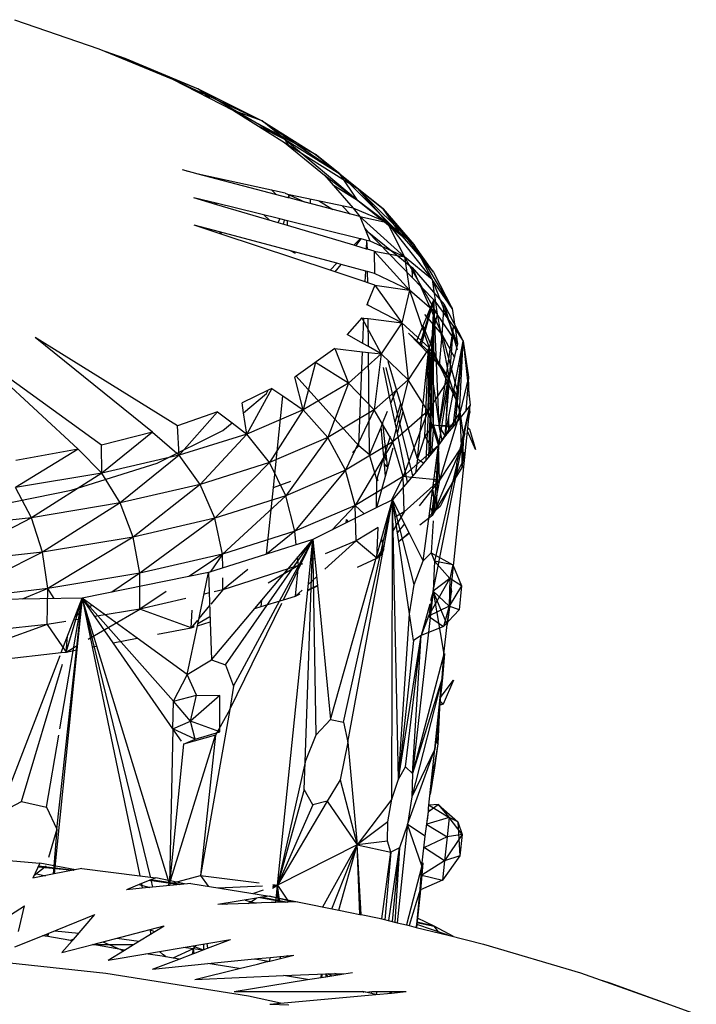
# Model space of a CAD drawing. Extents: x -30 to 44.1, y -17.3 to 20.5.
# Drawn here: x 32.1 to 33.3, y -1.5 to 0.1 of the extents above; entities that cross this region are included whole.
import ezdxf

# ---------------------------------------------------------------- set-up
doc = ezdxf.new("R2010")
doc.units = 0
doc.header["$MEASUREMENT"] = 0
doc.layers.get('0').update_dxf_attribs({"linetype": 'CONTINUOUS'})

msp = doc.modelspace()

# ---------------------------------------------------------------- linework, layer by layer
for p, q in [((32.1394, 0.1061), (32.2773, 0.0586)), ((32.2773, 0.0586), (32.3977, 0.0086)), ((32.2773, 0.0586), (32.4399, -0.0068)), ((32.2867, 0.0547), (32.3198, 0.0432)), ((32.287, 0.0546), (32.3198, 0.0432)), ((32.3245, 0.039), (32.3198, 0.0432)), ((32.3198, 0.0432), (32.3432, 0.0313)), ((32.3198, 0.0432), (32.4399, -0.0068)), ((32.3977, 0.0086), (32.4977, -0.0421)), ((32.3977, 0.0086), (32.5441, -0.0593)), ((32.458, -0.022), (32.4399, -0.0068)), ((32.4399, -0.0068), (32.5818, -0.0898)), ((32.4399, -0.0068), (32.5441, -0.0593)), ((32.4977, -0.0421), (32.581, -0.0946)), ((32.5441, -0.0593), (32.4977, -0.0421)), ((32.4977, -0.0421), (32.6311, -0.1138)), ((32.5818, -0.0898), (32.5441, -0.0593)), ((32.5441, -0.0593), (32.6714, -0.1459)), ((32.5441, -0.0593), (32.6311, -0.1138)), ((32.54, -0.0687), (32.5818, -0.0898)), ((32.581, -0.0946), (32.6465, -0.1482)), ((32.581, -0.0946), (32.6995, -0.1694)), ((32.5892, -0.1012), (32.5818, -0.0898)), ((32.5818, -0.0898), (32.7004, -0.1888)), ((32.5818, -0.0898), (32.6714, -0.1459)), ((32.6714, -0.1459), (32.6311, -0.1138)), ((32.6311, -0.1138), (32.742, -0.2033)), ((32.6311, -0.1138), (32.6995, -0.1694)), ((32.4399, -0.1464), (32.4143, -0.1396)), ((32.4206, -0.1411), (32.4221, -0.1417)), ((32.4399, -0.1464), (32.4392, -0.1452)), ((32.5822, -0.1773), (32.4399, -0.1464)), ((32.5868, -0.1849), (32.4399, -0.1464)), ((32.6465, -0.1482), (32.6933, -0.2022)), ((32.6465, -0.1482), (32.7485, -0.2255)), ((32.7004, -0.1888), (32.6714, -0.1459)), ((32.6714, -0.1459), (32.7727, -0.2475)), ((32.6714, -0.1459), (32.742, -0.2033)), ((32.5597, -0.1722), (32.5674, -0.1798)), ((32.6595, -0.1631), (32.7004, -0.1888)), ((32.742, -0.2033), (32.6995, -0.1694)), ((32.6995, -0.1694), (32.7926, -0.2612)), ((32.6995, -0.1694), (32.7485, -0.2255)), ((32.4704, -0.1963), (32.4328, -0.1851)), ((32.4691, -0.1941), (32.4328, -0.1851)), ((32.4444, -0.188), (32.4452, -0.1888)), ((32.458, -0.1926), (32.4573, -0.1912)), ((32.5822, -0.1773), (32.5886, -0.1802)), ((32.5868, -0.1849), (32.5886, -0.1802)), ((32.5883, -0.1853), (32.5868, -0.1849)), ((32.5877, -0.1852), (32.5886, -0.1802)), ((32.5883, -0.1853), (32.5886, -0.1802)), ((32.6145, -0.1922), (32.5883, -0.1853)), ((32.5886, -0.1802), (32.6145, -0.1922)), ((32.6933, -0.2022), (32.5886, -0.1802)), ((32.704, -0.2157), (32.6145, -0.1922)), ((32.6235, -0.1946), (32.6233, -0.1865)), ((32.6363, -0.1894), (32.6597, -0.2041)), ((32.7004, -0.1888), (32.7727, -0.2475)), ((32.4671, -0.1953), (32.4672, -0.1936)), ((32.4704, -0.1963), (32.4691, -0.1941)), ((32.5731, -0.2197), (32.4691, -0.1941)), ((32.5706, -0.226), (32.4704, -0.1963)), ((32.675, -0.1981), (32.6885, -0.2116)), ((32.7485, -0.2255), (32.6933, -0.2022)), ((32.6933, -0.2022), (32.704, -0.2157)), ((32.7727, -0.2475), (32.742, -0.2033)), ((32.742, -0.2033), (32.8244, -0.3068)), ((32.742, -0.2033), (32.7926, -0.2612)), ((32.5477, -0.2134), (32.5564, -0.2218)), ((32.5706, -0.226), (32.5731, -0.2197)), ((32.586, -0.2228), (32.5731, -0.2197)), ((32.5794, -0.2286), (32.5808, -0.2215)), ((32.5856, -0.2304), (32.586, -0.2228)), ((32.7044, -0.2519), (32.586, -0.2228)), ((32.704, -0.2157), (32.7133, -0.2382)), ((32.704, -0.2157), (32.7485, -0.2255)), ((32.704, -0.2157), (32.7773, -0.2814)), ((32.479, -0.2448), (32.4333, -0.2296)), ((32.4743, -0.2406), (32.4333, -0.2296)), ((32.479, -0.2448), (32.4743, -0.2406)), ((32.6663, -0.2921), (32.4743, -0.2406)), ((32.5856, -0.2304), (32.5706, -0.226)), ((32.6943, -0.2626), (32.5856, -0.2304)), ((32.7122, -0.2355), (32.7162, -0.2395)), ((32.7131, -0.2375), (32.7162, -0.2395)), ((32.7133, -0.2382), (32.7162, -0.2395)), ((32.7133, -0.2382), (32.7147, -0.2414)), ((32.7147, -0.2414), (32.7162, -0.2395)), ((32.7162, -0.2395), (32.8253, -0.3517)), ((32.7162, -0.2395), (32.7894, -0.2991)), ((32.7926, -0.2612), (32.7485, -0.2255)), ((32.7485, -0.2255), (32.8223, -0.3188)), ((32.7485, -0.2255), (32.7773, -0.2814)), ((32.6554, -0.3035), (32.479, -0.2448)), ((32.6943, -0.2626), (32.7044, -0.2519)), ((32.6974, -0.2635), (32.7061, -0.2524)), ((32.7061, -0.2524), (32.7044, -0.2519)), ((32.7156, -0.2547), (32.7061, -0.2524)), ((32.7207, -0.2559), (32.7147, -0.2414)), ((32.715, -0.2688), (32.7156, -0.2547)), ((32.7165, -0.2692), (32.7156, -0.2547)), ((32.7207, -0.2559), (32.7156, -0.2547)), ((32.7773, -0.2814), (32.7207, -0.2559)), ((32.7727, -0.2475), (32.8244, -0.3068)), ((32.5991, -0.276), (32.5907, -0.2718)), ((32.6974, -0.2635), (32.6943, -0.2626)), ((32.715, -0.2688), (32.6974, -0.2635)), ((32.7165, -0.2692), (32.715, -0.2688)), ((32.7275, -0.2725), (32.7165, -0.2692)), ((32.7275, -0.2725), (32.7282, -0.3087)), ((32.7275, -0.2725), (32.7773, -0.2814)), ((32.7275, -0.2725), (32.7855, -0.3363)), ((32.8244, -0.3068), (32.7926, -0.2612)), ((32.7926, -0.2612), (32.8549, -0.3658)), ((32.7926, -0.2612), (32.8223, -0.3188)), ((32.8223, -0.3188), (32.7773, -0.2814)), ((32.7773, -0.2814), (32.8308, -0.3754)), ((32.7773, -0.2814), (32.7855, -0.3363)), ((32.6554, -0.3035), (32.6663, -0.2921)), ((32.6638, -0.3063), (32.6554, -0.3035)), ((32.6638, -0.3063), (32.6735, -0.294)), ((32.6735, -0.294), (32.6663, -0.2921)), ((32.7137, -0.3048), (32.6735, -0.294)), ((32.713, -0.3227), (32.7137, -0.3048)), ((32.7168, -0.3057), (32.7137, -0.3048)), ((32.717, -0.3241), (32.7168, -0.3057)), ((32.7282, -0.3087), (32.7168, -0.3057)), ((32.79, -0.3154), (32.7894, -0.2991)), ((32.7894, -0.2991), (32.8386, -0.409)), ((32.7894, -0.2991), (32.8419, -0.3593)), ((32.713, -0.3227), (32.6638, -0.3063)), ((32.7855, -0.3363), (32.7282, -0.3087)), ((32.8549, -0.3658), (32.8223, -0.3188)), ((32.8223, -0.3188), (32.8636, -0.4238)), ((32.8223, -0.3188), (32.8308, -0.3754)), ((32.8244, -0.3068), (32.8549, -0.3658)), ((32.717, -0.3241), (32.713, -0.3227)), ((32.7285, -0.3279), (32.717, -0.3241)), ((32.7285, -0.3279), (32.7173, -0.3557)), ((32.7285, -0.3279), (32.7855, -0.3363)), ((32.7285, -0.3279), (32.7727, -0.3895)), ((32.7855, -0.3363), (32.7727, -0.3895)), ((32.8308, -0.3754), (32.7855, -0.3363)), ((32.7855, -0.3363), (32.8177, -0.4303)), ((32.7973, -0.4188), (32.8253, -0.3517)), ((32.8025, -0.4234), (32.8253, -0.3517)), ((32.805, -0.4256), (32.8253, -0.3517)), ((32.8253, -0.3517), (32.8119, -0.6143)), ((32.8253, -0.3517), (32.8164, -0.6089)), ((32.8194, -0.6053), (32.8253, -0.3517)), ((32.8248, -0.557), (32.8253, -0.3517)), ((32.8339, -0.5577), (32.8253, -0.3517)), ((32.8253, -0.3517), (32.8574, -0.3955)), ((32.7173, -0.3557), (32.7157, -0.3599)), ((32.7174, -0.3607), (32.7157, -0.3599)), ((32.7174, -0.3607), (32.7173, -0.3557)), ((32.7727, -0.3895), (32.7174, -0.3607)), ((32.8386, -0.409), (32.8419, -0.3593)), ((32.8419, -0.3593), (32.8631, -0.4336)), ((32.8419, -0.3593), (32.8729, -0.4192)), ((32.8549, -0.3658), (32.8636, -0.4238)), ((32.7071, -0.3812), (32.6833, -0.4086)), ((32.7071, -0.3812), (32.7107, -0.3816)), ((32.7071, -0.3812), (32.7392, -0.4402)), ((32.7091, -0.4232), (32.7107, -0.3816)), ((32.7107, -0.3816), (32.7176, -0.3825)), ((32.7181, -0.4283), (32.7176, -0.3825)), ((32.7176, -0.3825), (32.7727, -0.3895)), ((32.8096, -0.3757), (32.8386, -0.409)), ((32.8308, -0.3754), (32.8177, -0.4303)), ((32.8636, -0.4238), (32.8308, -0.3754)), ((32.8308, -0.3754), (32.8503, -0.48)), ((32.7727, -0.3895), (32.7392, -0.4402)), ((32.8177, -0.4303), (32.7727, -0.3895)), ((32.7727, -0.3895), (32.7832, -0.4827)), ((32.8344, -0.4585), (32.8072, -0.3931)), ((32.8339, -0.5577), (32.8574, -0.3955)), ((32.8436, -0.5741), (32.8574, -0.3955)), ((32.8574, -0.3955), (32.8729, -0.4192)), ((32.3652, -0.568), (32.1728, -0.4134)), ((32.4058, -0.5577), (32.1728, -0.4134)), ((32.7091, -0.4232), (32.6833, -0.4086)), ((32.8344, -0.4585), (32.7835, -0.4065)), ((32.7841, -0.407), (32.7973, -0.4188)), ((32.8344, -0.4585), (32.8386, -0.409)), ((32.8386, -0.409), (32.865, -0.5063)), ((32.8386, -0.409), (32.859, -0.4463)), ((32.6634, -0.4316), (32.5998, -0.4769)), ((32.6634, -0.4316), (32.7086, -0.4367)), ((32.6634, -0.4316), (32.6853, -0.4879)), ((32.7181, -0.4283), (32.7091, -0.4232)), ((32.7392, -0.4402), (32.7181, -0.4283)), ((32.8177, -0.4303), (32.7832, -0.4827)), ((32.7973, -0.4188), (32.805, -0.4256)), ((32.805, -0.4256), (32.8166, -0.436)), ((32.8177, -0.4303), (32.8151, -0.5336)), ((32.8503, -0.48), (32.8177, -0.4303)), ((32.8436, -0.5741), (32.8729, -0.4192)), ((32.8636, -0.4238), (32.8503, -0.48)), ((32.8568, -0.5591), (32.8729, -0.4192)), ((32.8602, -0.5548), (32.8729, -0.4192)), ((32.8606, -0.5544), (32.8729, -0.4192)), ((32.8666, -0.5468), (32.8729, -0.4192)), ((32.8729, -0.4192), (32.8846, -0.5242)), ((32.8729, -0.4192), (32.8817, -0.4781)), ((32.2436, -0.5962), (32.0732, -0.4387)), ((32.2818, -0.5893), (32.0732, -0.4387)), ((32.7392, -0.4402), (32.6853, -0.4879)), ((32.7026, -0.5903), (32.7086, -0.4367)), ((32.7086, -0.4367), (32.7182, -0.4378)), ((32.7199, -0.6052), (32.7182, -0.4378)), ((32.7182, -0.4378), (32.7392, -0.4402)), ((32.7392, -0.4402), (32.7277, -0.5318)), ((32.7832, -0.4827), (32.7392, -0.4402)), ((32.7984, -0.6118), (32.8166, -0.436)), ((32.8105, -0.5747), (32.8166, -0.436)), ((32.8248, -0.557), (32.8166, -0.436)), ((32.8166, -0.436), (32.8339, -0.5577)), ((32.8166, -0.436), (32.8487, -0.4799)), ((32.8673, -0.4485), (32.8695, -0.4561)), ((32.6313, -0.4545), (32.6116, -0.5317)), ((32.6853, -0.4879), (32.6313, -0.4545)), ((32.755, -0.5206), (32.7429, -0.4624)), ((32.7905, -0.6397), (32.747, -0.4626)), ((32.7642, -0.4984), (32.7504, -0.4524)), ((32.8637, -0.5198), (32.8344, -0.4585)), ((32.8655, -0.4581), (32.8688, -0.4641)), ((32.5998, -0.4769), (32.5979, -0.4782)), ((32.6116, -0.5317), (32.5979, -0.4782)), ((32.5998, -0.4769), (32.7026, -0.5903)), ((32.7832, -0.4827), (32.7277, -0.5318)), ((32.7832, -0.4827), (32.7583, -0.5839)), ((32.8151, -0.5336), (32.7832, -0.4827)), ((32.8503, -0.48), (32.8151, -0.5336)), ((32.8503, -0.48), (32.8326, -0.5896)), ((32.8487, -0.4799), (32.8339, -0.5577)), ((32.8487, -0.4799), (32.8436, -0.5741)), ((32.849, -0.5044), (32.8487, -0.4799)), ((32.8487, -0.4799), (32.8506, -0.4839)), ((32.8683, -0.5351), (32.8503, -0.48)), ((32.8817, -0.4781), (32.8683, -0.5351)), ((32.8817, -0.4781), (32.8775, -0.5331)), ((32.8829, -0.5093), (32.8817, -0.4781)), ((32.5603, -0.4967), (32.519, -0.5713)), ((32.5603, -0.4967), (32.5543, -0.4996)), ((32.5603, -0.4967), (32.5781, -0.5088)), ((32.6853, -0.4879), (32.6116, -0.5317)), ((32.6853, -0.4879), (32.6518, -0.5771)), ((32.7277, -0.5318), (32.6853, -0.4879)), ((32.755, -0.5206), (32.7642, -0.4984)), ((32.7751, -0.5345), (32.7642, -0.4984)), ((32.5543, -0.4996), (32.5117, -0.5205)), ((32.514, -0.5368), (32.5515, -0.505)), ((32.5515, -0.505), (32.5543, -0.4996)), ((32.5628, -0.6587), (32.5781, -0.5088)), ((32.5781, -0.5088), (32.6116, -0.5317)), ((32.8578, -0.4991), (32.8644, -0.5129)), ((32.514, -0.5368), (32.5117, -0.5205)), ((32.7654, -0.57), (32.755, -0.5206)), ((32.7616, -0.552), (32.7712, -0.5216)), ((32.8623, -0.6361), (32.8846, -0.5242)), ((32.8627, -0.62), (32.8846, -0.5242)), ((32.8846, -0.5242), (32.8666, -0.5468)), ((32.8759, -0.6089), (32.8846, -0.5242)), ((32.4713, -0.5347), (32.4058, -0.5577)), ((32.4713, -0.5347), (32.4087, -0.6059)), ((32.4713, -0.5347), (32.495, -0.5529)), ((32.519, -0.5713), (32.514, -0.5368)), ((32.6116, -0.5317), (32.519, -0.5713)), ((32.6116, -0.5317), (32.5564, -0.6179)), ((32.6518, -0.5771), (32.6116, -0.5317)), ((32.7277, -0.5318), (32.6518, -0.5771)), ((32.7277, -0.5318), (32.6807, -0.6303)), ((32.7583, -0.5839), (32.7277, -0.5318)), ((32.7413, -0.5536), (32.7495, -0.534)), ((32.8151, -0.5336), (32.7583, -0.5839)), ((32.7654, -0.57), (32.7751, -0.5345)), ((32.8151, -0.5336), (32.7751, -0.6407)), ((32.7984, -0.6118), (32.7751, -0.5345)), ((32.8326, -0.5896), (32.8151, -0.5336)), ((32.8683, -0.5351), (32.8326, -0.5896)), ((32.8683, -0.5351), (32.8346, -0.6469)), ((32.8498, -0.5679), (32.8495, -0.543)), ((32.8666, -0.5468), (32.8606, -0.5544)), ((32.8666, -0.5433), (32.8669, -0.5408)), ((32.867, -0.5352), (32.8673, -0.5338)), ((32.8704, -0.5921), (32.8683, -0.5351)), ((32.8743, -0.5759), (32.8683, -0.5351)), ((32.8824, -0.5462), (32.8839, -0.5347)), ((32.8839, -0.5347), (32.8832, -0.5378)), ((32.8837, -0.5326), (32.8839, -0.5347)), ((32.8837, -0.5331), (32.8839, -0.5347)), ((32.8839, -0.5347), (32.8838, -0.5318)), ((32.4087, -0.6059), (32.4058, -0.5577)), ((32.4801, -0.5655), (32.495, -0.5529)), ((32.495, -0.5529), (32.519, -0.5713)), ((32.7199, -0.6052), (32.7387, -0.5599)), ((32.7387, -0.5599), (32.7413, -0.5536)), ((32.7461, -0.6401), (32.7387, -0.5599)), ((32.7413, -0.5536), (32.7494, -0.6282)), ((32.8248, -0.557), (32.8105, -0.5747)), ((32.8248, -0.557), (32.8212, -0.6032)), ((32.8339, -0.5577), (32.8248, -0.557)), ((32.8248, -0.557), (32.8339, -0.5879)), ((32.8449, -0.5573), (32.8339, -0.5577)), ((32.8436, -0.5741), (32.8339, -0.5577)), ((32.8386, -0.582), (32.8339, -0.5577)), ((32.8448, -0.5589), (32.8339, -0.5577)), ((32.8606, -0.5544), (32.8436, -0.5741)), ((32.856, -0.5601), (32.8465, -0.5591)), ((32.8587, -0.5567), (32.8468, -0.5572)), ((32.8837, -0.5631), (32.8806, -0.564)), ((32.8837, -0.5631), (32.8807, -0.5628)), ((32.8809, -0.5606), (32.8837, -0.5631)), ((32.8837, -0.5631), (32.893, -0.5964)), ((32.3652, -0.568), (32.2818, -0.5893)), ((32.3652, -0.568), (32.2822, -0.6351)), ((32.3652, -0.568), (32.4087, -0.6059)), ((32.3726, -0.6187), (32.4801, -0.5655)), ((32.519, -0.5713), (32.4087, -0.6059)), ((32.519, -0.5713), (32.4427, -0.6537)), ((32.5564, -0.6179), (32.519, -0.5713)), ((32.6518, -0.5771), (32.5564, -0.6179)), ((32.6518, -0.5771), (32.5832, -0.6721)), ((32.6807, -0.6303), (32.6518, -0.5771)), ((32.7319, -0.6456), (32.7544, -0.5745)), ((32.7821, -0.6497), (32.7654, -0.57)), ((32.8105, -0.5747), (32.7984, -0.6118)), ((32.8105, -0.5747), (32.8244, -0.5994)), ((32.8436, -0.5741), (32.8326, -0.5896)), ((32.8453, -0.5736), (32.8436, -0.5741)), ((32.8439, -0.5754), (32.8436, -0.5741)), ((32.8436, -0.5741), (32.8438, -0.5755)), ((32.8743, -0.5759), (32.8704, -0.5921)), ((32.8714, -0.6259), (32.8743, -0.5759)), ((32.875, -0.5661), (32.8743, -0.5759)), ((32.8756, -0.5704), (32.8743, -0.5759)), ((32.893, -0.5964), (32.8803, -0.5665)), ((32.2822, -0.6351), (32.2818, -0.5893)), ((32.7583, -0.5839), (32.6807, -0.6303)), ((32.7026, -0.5903), (32.6919, -0.6015)), ((32.7583, -0.5839), (32.6964, -0.6878)), ((32.7199, -0.6052), (32.7026, -0.5903)), ((32.7494, -0.6282), (32.7588, -0.5939)), ((32.7751, -0.6407), (32.7583, -0.5839)), ((32.8326, -0.5896), (32.7751, -0.6407)), ((32.8326, -0.5896), (32.8164, -0.6089)), ((32.8172, -0.7053), (32.8326, -0.5896)), ((32.8704, -0.5921), (32.8233, -0.7035)), ((32.8326, -0.5896), (32.8251, -0.6986)), ((32.8326, -0.5896), (32.829, -0.6952)), ((32.8346, -0.6469), (32.8326, -0.5896)), ((32.8704, -0.5921), (32.8346, -0.6469)), ((32.8704, -0.5921), (32.8714, -0.6259)), ((32.2436, -0.5962), (32.1411, -0.6586)), ((32.2436, -0.5962), (32.1416, -0.6147)), ((32.2436, -0.5962), (32.2822, -0.6351)), ((32.4087, -0.6059), (32.2822, -0.6351)), ((32.4087, -0.6059), (32.3123, -0.6838)), ((32.4427, -0.6537), (32.4087, -0.6059)), ((32.7319, -0.6456), (32.7199, -0.6052)), ((32.7476, -0.6113), (32.7428, -0.6046)), ((32.7479, -0.6145), (32.7429, -0.6051)), ((32.8164, -0.6089), (32.7821, -0.6497)), ((32.8299, -0.6094), (32.8318, -0.6127)), ((32.8526, -0.8343), (32.8759, -0.6089)), ((32.8759, -0.6089), (32.8623, -0.6361)), ((32.8714, -0.6259), (32.8749, -0.6007)), ((32.2321, -0.6629), (32.3726, -0.6187)), ((32.5564, -0.6179), (32.4427, -0.6537)), ((32.5564, -0.6179), (32.4669, -0.7087)), ((32.5832, -0.6721), (32.5564, -0.6179)), ((32.749, -0.6245), (32.7444, -0.6211)), ((32.749, -0.625), (32.7444, -0.6219)), ((32.7984, -0.6118), (32.7949, -0.6345)), ((32.7984, -0.6118), (32.8083, -0.6185)), ((32.8233, -0.7035), (32.8714, -0.6259)), ((32.8627, -0.62), (32.8562, -0.6482)), ((32.8618, -0.637), (32.8627, -0.62)), ((32.8623, -0.6361), (32.8627, -0.62)), ((32.8714, -0.6259), (32.8717, -0.618)), ((32.2822, -0.6351), (32.1411, -0.6586)), ((32.2822, -0.6351), (32.1669, -0.708)), ((32.3123, -0.6838), (32.2822, -0.6351)), ((32.6807, -0.6303), (32.5832, -0.6721)), ((32.6807, -0.6303), (32.5975, -0.7303)), ((32.6964, -0.6878), (32.6807, -0.6303)), ((32.7751, -0.6407), (32.6964, -0.6878)), ((32.732, -0.6915), (32.7461, -0.6401)), ((32.7458, -0.6364), (32.7475, -0.6353)), ((32.7461, -0.6401), (32.7494, -0.6282)), ((32.7751, -0.6407), (32.756, -0.6795)), ((32.7756, -0.6574), (32.7751, -0.6407)), ((32.7885, -0.6421), (32.7751, -0.6407)), ((32.8346, -0.6469), (32.7902, -0.6423)), ((32.8239, -0.8283), (32.8623, -0.6361)), ((32.827, -0.6313), (32.8311, -0.6341)), ((32.8618, -0.637), (32.8562, -0.6482)), ((32.8623, -0.6361), (32.8618, -0.637)), ((32.1669, -0.708), (32.1411, -0.6586)), ((32.4427, -0.6537), (32.3123, -0.6838)), ((32.4427, -0.6537), (32.3336, -0.7396)), ((32.4669, -0.7087), (32.4427, -0.6537)), ((32.5516, -0.7676), (32.5628, -0.6587)), ((32.5628, -0.6587), (32.5914, -0.6484)), ((32.7315, -0.6918), (32.7319, -0.6456)), ((32.7319, -0.6456), (32.7338, -0.6443)), ((32.7342, -0.648), (32.7319, -0.6456)), ((32.7786, -0.6539), (32.7577, -0.6787)), ((32.8346, -0.6469), (32.7768, -0.6984)), ((32.7821, -0.6497), (32.7786, -0.6539)), ((32.8346, -0.6469), (32.8011, -0.6884)), ((32.8346, -0.6469), (32.8233, -0.7035)), ((32.8306, -0.6483), (32.8248, -0.6484)), ((32.8562, -0.6482), (32.8262, -0.7791)), ((32.8562, -0.6482), (32.8354, -0.6897)), ((32.0624, -0.6971), (32.2321, -0.6629)), ((32.5832, -0.6721), (32.4669, -0.7087)), ((32.5832, -0.6721), (32.4797, -0.7674)), ((32.5975, -0.7303), (32.5832, -0.6721)), ((32.7768, -0.6984), (32.7757, -0.6604)), ((32.8251, -0.6728), (32.8214, -0.7017)), ((32.8219, -0.6695), (32.8297, -0.675)), ((32.8231, -0.6611), (32.8251, -0.6728)), ((32.8245, -0.6991), (32.8251, -0.6728)), ((32.8251, -0.6728), (32.8296, -0.6777)), ((32.3123, -0.6838), (32.1669, -0.708)), ((32.3123, -0.6838), (32.1848, -0.7644)), ((32.3336, -0.7396), (32.3123, -0.6838)), ((32.6964, -0.6878), (32.5975, -0.7303)), ((32.732, -0.6915), (32.6274, -0.7436)), ((32.6964, -0.6878), (32.6583, -0.7282)), ((32.6771, -1.0421), (32.7577, -0.6787)), ((32.6978, -0.7457), (32.6964, -0.6878)), ((32.7112, -0.7019), (32.6964, -0.6878)), ((32.7577, -0.6787), (32.732, -0.6915)), ((32.7396, -0.7428), (32.7577, -0.6787)), ((32.7426, -0.7607), (32.7577, -0.6787)), ((32.7575, -0.7563), (32.7577, -0.6787)), ((32.7593, -0.7548), (32.7577, -0.6787)), ((32.7679, -0.7475), (32.7577, -0.6787)), ((32.7848, -0.733), (32.7577, -0.6787)), ((32.7932, -0.8173), (32.7577, -0.6787)), ((32.819, -0.6919), (32.8237, -0.6997)), ((32.8354, -0.6897), (32.829, -0.6952)), ((32.1669, -0.708), (32.0084, -0.7259)), ((32.1669, -0.708), (32.0227, -0.7828)), ((32.1848, -0.7644), (32.1669, -0.708)), ((32.7768, -0.6984), (32.7576, -0.7307)), ((32.7768, -0.6984), (32.7619, -0.7073)), ((32.8023, -0.7198), (32.8233, -0.7035)), ((32.8074, -0.7784), (32.8172, -0.7053)), ((32.829, -0.6952), (32.8172, -0.7053)), ((32.4669, -0.7087), (32.3336, -0.7396)), ((32.4669, -0.7087), (32.3445, -0.7988)), ((32.4797, -0.7674), (32.4669, -0.7087)), ((32.6819, -0.711), (32.6813, -0.7167)), ((32.6819, -0.711), (32.6848, -0.715)), ((32.7343, -0.7239), (32.6978, -0.7457)), ((32.7317, -0.7743), (32.7343, -0.7239)), ((32.7513, -0.7137), (32.7472, -0.7161)), ((32.7773, -0.7179), (32.7656, -0.7323)), ((32.824, -0.7134), (32.8205, -0.7652)), ((32.3336, -0.7396), (32.1848, -0.7644)), ((32.3336, -0.7396), (32.1937, -0.824)), ((32.3445, -0.7988), (32.3336, -0.7396)), ((32.5975, -0.7303), (32.4797, -0.7674)), ((32.5975, -0.7303), (32.5516, -0.7676)), ((32.5999, -0.7523), (32.5975, -0.7303)), ((32.7677, -0.7465), (32.7849, -0.7332)), ((32.7848, -0.733), (32.7679, -0.7475)), ((32.8074, -0.7784), (32.7848, -0.733)), ((32.4845, -0.9488), (32.6274, -0.7436)), ((32.4972, -0.9834), (32.6274, -0.7436)), ((32.5439, -0.8426), (32.6274, -0.7436)), ((32.6274, -0.7436), (32.5516, -0.7676)), ((32.5792, -0.8423), (32.6274, -0.7436)), ((32.6149, -1.1079), (32.6274, -0.7436)), ((32.6188, -0.8267), (32.6274, -0.7436)), ((32.6274, -0.7436), (32.6348, -0.819)), ((32.6325, -1.0631), (32.6274, -0.7436)), ((32.6469, -0.7924), (32.6978, -0.7457)), ((32.6978, -0.7457), (32.6476, -0.7673)), ((32.7317, -0.7743), (32.6978, -0.7457)), ((32.7313, -0.7722), (32.7396, -0.7428)), ((32.7439, -0.7539), (32.7317, -0.7743)), ((32.7396, -0.7428), (32.7426, -0.7607)), ((32.7565, -1.1681), (32.7575, -0.7563)), ((32.7593, -0.7548), (32.7575, -0.7563)), ((32.759, -0.7405), (32.7576, -0.7423)), ((32.7576, -0.7543), (32.7593, -0.753)), ((32.7671, -1.1354), (32.7593, -0.7548)), ((32.7851, -0.8651), (32.7679, -0.7475)), ((32.1848, -0.7644), (32.0227, -0.7828)), ((32.1848, -0.7644), (32.0292, -0.8426)), ((32.1937, -0.824), (32.1848, -0.7644)), ((32.4797, -0.7674), (32.3445, -0.7988)), ((32.4797, -0.7674), (32.4242, -0.8043)), ((32.5516, -0.7676), (32.4565, -0.7978)), ((32.4797, -0.7674), (32.4593, -0.7969)), ((32.4799, -0.7904), (32.4797, -0.7674)), ((32.6036, -0.7863), (32.602, -0.7719)), ((32.6289, -0.7594), (32.6254, -0.7631)), ((32.6563, -1.0378), (32.7313, -0.7722)), ((32.6846, -1.0751), (32.7414, -0.7674)), ((32.7414, -0.7674), (32.7313, -0.7722)), ((32.7426, -0.7609), (32.7317, -0.7743)), ((32.7317, -0.7743), (32.7415, -0.7668)), ((32.7414, -0.7674), (32.7426, -0.7607)), ((32.8074, -0.7784), (32.8205, -0.7652)), ((32.8205, -0.7652), (32.8262, -0.7791)), ((32.8205, -0.7652), (32.8562, -0.7852)), ((32.6036, -0.7863), (32.4801, -0.8259)), ((32.6036, -0.7863), (32.5542, -0.8149)), ((32.5989, -0.8363), (32.6036, -0.7863)), ((32.6098, -0.7796), (32.6036, -0.7863)), ((32.6104, -0.7833), (32.6036, -0.7863)), ((32.6304, -0.7747), (32.6239, -0.7775)), ((32.7003, -0.789), (32.7317, -0.7743)), ((32.7932, -0.8173), (32.8074, -0.7784)), ((32.8262, -0.7791), (32.8239, -0.8283)), ((32.8262, -0.7791), (32.8511, -0.8076)), ((32.8562, -0.7852), (32.8262, -0.7791)), ((32.8562, -0.7852), (32.8511, -0.8076)), ((32.8562, -0.7852), (32.8704, -0.8192)), ((32.3445, -0.7988), (32.1937, -0.824)), ((32.4565, -0.7978), (32.2498, -0.8396)), ((32.3445, -0.7988), (32.2982, -0.8298)), ((32.3443, -0.8574), (32.3445, -0.7988)), ((32.4384, -0.8848), (32.4565, -0.7978)), ((32.4566, -0.8008), (32.4556, -0.8023)), ((32.4565, -0.7978), (32.4593, -0.8785)), ((32.5209, -0.7926), (32.4801, -0.8259)), ((32.6198, -0.8172), (32.6334, -0.8048)), ((32.4801, -0.8259), (32.48, -0.8064)), ((32.6348, -0.819), (32.6188, -0.8267)), ((32.6188, -0.8271), (32.6348, -0.8196)), ((32.6348, -0.819), (32.6563, -1.0378)), ((32.7851, -0.8651), (32.7932, -0.8173)), ((32.8165, -0.8692), (32.8511, -0.8076)), ((32.8511, -0.8076), (32.8239, -0.8283)), ((32.8511, -0.8076), (32.8504, -0.8526)), ((32.8704, -0.8192), (32.8504, -0.8526)), ((32.8704, -0.8192), (32.8511, -0.8076)), ((32.8704, -0.8192), (32.8667, -0.8587)), ((32.1937, -0.824), (32.0292, -0.8426)), ((32.1937, -0.824), (32.1516, -0.841)), ((32.1928, -0.8828), (32.1937, -0.824)), ((32.2041, -0.8402), (32.1937, -0.824)), ((32.3872, -0.8289), (32.3443, -0.8574)), ((32.4577, -0.8311), (32.4492, -0.833)), ((32.4801, -0.8259), (32.4605, -0.8492)), ((32.4801, -0.8259), (32.4658, -0.8292)), ((32.5694, -1.3086), (32.6188, -0.8267)), ((32.5792, -0.8423), (32.5989, -0.8363)), ((32.5989, -0.8363), (32.6097, -0.8264)), ((32.5989, -0.8363), (32.6066, -0.8327)), ((32.6058, -0.833), (32.5989, -0.8363)), ((32.8239, -0.8283), (32.7904, -1.1261)), ((32.8239, -0.8283), (32.8175, -0.864)), ((32.8239, -0.8283), (32.8198, -0.8437)), ((32.8468, -0.8828), (32.8239, -0.8283)), ((32.8239, -0.8283), (32.8413, -0.9312)), ((32.8239, -0.8283), (32.8504, -0.8526)), ((32.8524, -0.8369), (32.852, -0.8397)), ((32.8522, -0.8423), (32.8539, -0.8274)), ((32.8522, -0.8423), (32.8526, -0.8343)), ((32.8539, -0.8274), (32.8533, -0.8316)), ((32.8539, -0.8274), (32.8541, -0.8235)), ((32.2498, -0.8396), (32.0292, -0.8426)), ((32.2086, -1.2173), (32.2498, -0.8396)), ((32.2135, -1.053), (32.2498, -0.8396)), ((32.2155, -0.9286), (32.2498, -0.8396)), ((32.2235, -0.9276), (32.2498, -0.8396)), ((32.2498, -0.8396), (32.2412, -0.9242)), ((32.2737, -0.9179), (32.2498, -0.8396)), ((32.3007, -0.9127), (32.2498, -0.8396)), ((32.3399, -0.9051), (32.2498, -0.8396)), ((32.2498, -0.8396), (32.2664, -0.9193)), ((32.2498, -0.8396), (32.361, -1.2953)), ((32.3993, -1.008), (32.2498, -0.8396)), ((32.266, -0.8513), (32.2605, -0.855)), ((32.4195, -0.8399), (32.3443, -0.8574)), ((32.4584, -0.8518), (32.441, -0.8726)), ((32.4917, -1.0216), (32.5764, -0.848)), ((32.5323, -0.8565), (32.5439, -0.8426)), ((32.5429, -0.8533), (32.5792, -0.8423)), ((32.5429, -0.8533), (32.5439, -0.8426)), ((32.8183, -0.8493), (32.8045, -0.9008)), ((32.8504, -0.8526), (32.8165, -0.8692)), ((32.8504, -0.8526), (32.8409, -0.8861)), ((32.8522, -0.8423), (32.8468, -0.8828)), ((32.8502, -0.857), (32.8522, -0.8423)), ((32.8667, -0.8587), (32.8504, -0.8526)), ((32.2474, -0.8638), (32.2381, -0.87)), ((32.2555, -0.8583), (32.2539, -0.8594)), ((32.2599, -0.9067), (32.3443, -0.8574)), ((32.3443, -0.8574), (32.2708, -0.8697)), ((32.4282, -0.8879), (32.3443, -0.8574)), ((32.4282, -0.8879), (32.43, -0.8593)), ((32.4615, -0.9405), (32.5323, -0.8565)), ((32.5323, -0.8565), (32.5429, -0.8533)), ((32.7671, -1.1354), (32.7851, -0.8651)), ((32.7918, -0.909), (32.7851, -0.8651)), ((32.8667, -0.8587), (32.8409, -0.8861)), ((32.8468, -0.8828), (32.8495, -0.8624)), ((32.1928, -0.8828), (31.9917, -0.9543)), ((32.1928, -0.8828), (31.9959, -0.9036)), ((32.2232, -0.8777), (32.1928, -0.8828)), ((32.1928, -0.8828), (32.224, -0.9276)), ((32.2464, -0.8738), (32.236, -0.8756)), ((32.2596, -0.8716), (32.2566, -0.8721)), ((32.4217, -0.9646), (32.4384, -0.8848)), ((32.4387, -0.8754), (32.4282, -0.8879)), ((32.433, -0.8851), (32.4282, -0.8879)), ((32.4384, -0.8848), (32.4593, -0.8785)), ((32.459, -0.87), (32.4391, -0.8816)), ((32.4593, -0.8785), (32.4615, -0.9405)), ((32.8165, -0.8692), (32.8045, -0.9008)), ((32.8165, -0.8692), (32.8409, -0.8861)), ((32.8413, -0.9312), (32.8468, -0.8828)), ((32.8413, -0.9312), (32.8468, -0.8828)), ((32.3732, -0.8986), (32.4282, -0.8879)), ((32.4282, -0.8879), (32.4329, -0.8865)), ((32.7671, -1.1354), (32.8045, -0.9008)), ((32.7787, -1.1151), (32.8045, -0.9008)), ((32.7904, -1.1261), (32.8045, -0.9008)), ((32.8045, -0.9008), (32.7918, -0.909)), ((32.8409, -0.8861), (32.8045, -0.9008)), ((32.224, -0.9276), (32.2259, -0.9017)), ((32.224, -0.9276), (32.242, -0.9171)), ((32.3007, -0.9127), (32.3399, -0.9051)), ((32.3983, -1.0531), (32.3007, -0.9127)), ((32.4217, -0.9646), (32.3399, -0.9051)), ((32.7918, -0.909), (32.7671, -1.1354)), ((32.0548, -0.947), (32.2155, -0.9286)), ((32.1144, -1.191), (32.2138, -0.9331)), ((32.2412, -0.9242), (32.2041, -1.2904)), ((32.2155, -0.9286), (32.224, -0.9276)), ((32.224, -0.9276), (32.2412, -0.9242)), ((32.2664, -0.9193), (32.2737, -0.9179)), ((32.2664, -0.9193), (32.3441, -1.2932)), ((32.3925, -1.3067), (32.2737, -0.9179)), ((32.8413, -0.9312), (32.7904, -1.1261)), ((32.8385, -0.9702), (32.8413, -0.9312)), ((32.8385, -0.9702), (32.8413, -0.9312)), ((32.8427, -0.9302), (32.8393, -0.9698)), ((32.1505, -1.1717), (32.2175, -0.9475)), ((32.4219, -0.9646), (32.4615, -0.9405)), ((32.4615, -0.9405), (32.4845, -0.9488)), ((32.4845, -0.9488), (32.4972, -0.9834)), ((32.3993, -1.008), (32.4216, -0.9651)), ((32.4369, -0.998), (32.4219, -0.9646)), ((32.8385, -0.9702), (32.7891, -1.1642)), ((32.8385, -0.9702), (32.7904, -1.1261)), ((32.8393, -0.9698), (32.8265, -1.0862)), ((32.8265, -1.0862), (32.8385, -0.9702)), ((32.8352, -1.0026), (32.8574, -0.9734)), ((32.8574, -0.9734), (32.8405, -1.0127)), ((32.4972, -0.9834), (32.4917, -1.0216)), ((32.3983, -1.0531), (32.3993, -1.008)), ((32.3993, -1.008), (32.4369, -0.998)), ((32.4269, -1.0404), (32.3993, -1.008)), ((32.4269, -1.0404), (32.4369, -0.998)), ((32.4749, -0.9986), (32.4269, -1.0404)), ((32.4369, -0.998), (32.4749, -0.9986)), ((32.4751, -1.0583), (32.4749, -0.9986)), ((32.8347, -1.0069), (32.8316, -1.0775)), ((32.8341, -1.0127), (32.8316, -1.0775)), ((32.8405, -1.0127), (32.8339, -1.0152)), ((32.8405, -1.0127), (32.8341, -1.0133)), ((32.8405, -1.0127), (32.8347, -1.0072)), ((32.4917, -1.0216), (32.4435, -1.2931)), ((32.4917, -1.0216), (32.468, -1.0635)), ((32.8334, -1.0194), (32.8316, -1.0775)), ((32.3983, -1.0531), (32.4269, -1.0404)), ((32.4347, -1.0699), (32.4269, -1.0404)), ((32.4751, -1.0583), (32.4269, -1.0404)), ((32.6325, -1.0631), (32.6563, -1.0378)), ((32.6563, -1.0378), (32.6771, -1.0421)), ((32.6771, -1.0421), (32.6846, -1.0751)), ((32.832, -1.0337), (32.8316, -1.0775)), ((32.3983, -1.0531), (32.3925, -1.3067)), ((32.4124, -1.0734), (32.3983, -1.0531)), ((32.4347, -1.0699), (32.3983, -1.0531)), ((32.4347, -1.0699), (32.4751, -1.0583)), ((32.1917, -1.1811), (32.2117, -1.0634)), ((32.4158, -1.0782), (32.3925, -1.3067)), ((32.3926, -1.3063), (32.468, -1.0635)), ((32.468, -1.0635), (32.4158, -1.0782)), ((32.4158, -1.0782), (32.4347, -1.0699)), ((32.468, -1.0635), (32.4435, -1.2931)), ((32.6149, -1.1079), (32.6325, -1.0631)), ((32.6846, -1.0751), (32.6721, -1.1367)), ((32.6846, -1.0751), (32.6997, -1.2428)), ((32.8316, -1.0775), (32.8206, -1.146)), ((32.8316, -1.0775), (32.8263, -1.1171)), ((32.8316, -1.0775), (32.8281, -1.0716)), ((32.8283, -1.0688), (32.8316, -1.0775)), ((32.8288, -1.0643), (32.8316, -1.0775)), ((32.7818, -1.2098), (32.8265, -1.0862)), ((32.8265, -1.0862), (32.7891, -1.1642)), ((32.8165, -1.1831), (32.8265, -1.0862)), ((32.6149, -1.1079), (32.5694, -1.3086)), ((32.6129, -1.1526), (32.6149, -1.1079)), ((32.7671, -1.1354), (32.7787, -1.1151)), ((32.7787, -1.1151), (32.7904, -1.1261)), ((32.7904, -1.1261), (32.7891, -1.1642)), ((32.8263, -1.1171), (32.8192, -1.1605)), ((32.8263, -1.1171), (32.8215, -1.1368)), ((32.8263, -1.1171), (32.8239, -1.1131)), ((32.8263, -1.1171), (32.8241, -1.1112)), ((32.6721, -1.1367), (32.6504, -1.1712)), ((32.6721, -1.1367), (32.6997, -1.2428)), ((32.7565, -1.1681), (32.7671, -1.1354)), ((32.6129, -1.1526), (32.5694, -1.3086)), ((32.6272, -1.1773), (32.6129, -1.1526)), ((32.1144, -1.191), (32.1505, -1.1717)), ((32.1505, -1.1717), (32.1917, -1.1811)), ((32.6504, -1.1712), (32.5694, -1.3086)), ((32.6504, -1.1712), (32.6272, -1.1773)), ((32.6504, -1.1712), (32.6997, -1.2428)), ((32.7565, -1.1681), (32.6997, -1.2428)), ((32.75, -1.2051), (32.7565, -1.1681)), ((32.7891, -1.1642), (32.7818, -1.2098)), ((32.1917, -1.1811), (32.2086, -1.2173)), ((32.6272, -1.1773), (32.5694, -1.3086)), ((32.8111, -1.2288), (32.8164, -1.1883)), ((32.8145, -1.203), (32.8164, -1.1883)), ((32.8165, -1.1839), (32.8162, -1.1865)), ((32.8164, -1.1883), (32.8323, -1.1769)), ((32.8164, -1.1883), (32.8165, -1.1831)), ((32.8174, -1.1781), (32.8501, -1.1983)), ((32.8323, -1.1769), (32.8175, -1.178)), ((32.8323, -1.1769), (32.8501, -1.1983)), ((32.8323, -1.1769), (32.8644, -1.2053)), ((32.75, -1.2051), (32.6997, -1.2428)), ((32.7494, -1.2369), (32.75, -1.2051)), ((32.8501, -1.1983), (32.8139, -1.2088)), ((32.8501, -1.1983), (32.8469, -1.2297)), ((32.8644, -1.2053), (32.8501, -1.1983)), ((32.8712, -1.226), (32.8501, -1.1983)), ((32.8644, -1.2053), (32.8712, -1.226)), ((32.8644, -1.2053), (32.8676, -1.2609)), ((32.2086, -1.2173), (32.1949, -1.2637)), ((32.2086, -1.2173), (32.2023, -1.2908)), ((32.7818, -1.2098), (32.7652, -1.3701)), ((32.7818, -1.2098), (32.7687, -1.2477)), ((32.8056, -1.2771), (32.7818, -1.2098)), ((32.8111, -1.2288), (32.7818, -1.2098)), ((32.8111, -1.2288), (32.8138, -1.2084)), ((32.8138, -1.2093), (32.8469, -1.2297)), ((32.7494, -1.2369), (32.6997, -1.2428)), ((32.7548, -1.2549), (32.7494, -1.2369)), ((32.8056, -1.2771), (32.8111, -1.2288)), ((32.8056, -1.2771), (32.8111, -1.2288)), ((32.8469, -1.2297), (32.8099, -1.2469)), ((32.8712, -1.226), (32.8428, -1.2687)), ((32.8469, -1.2297), (32.8428, -1.2687)), ((32.8712, -1.226), (32.8469, -1.2297)), ((32.8712, -1.226), (32.8676, -1.2609)), ((32.6997, -1.2428), (32.5694, -1.3086)), ((32.6435, -1.3442), (32.6997, -1.2428)), ((32.6582, -1.3472), (32.6997, -1.2428)), ((32.6695, -1.3494), (32.6997, -1.2428)), ((32.6997, -1.2428), (32.7548, -1.2549)), ((32.7043, -1.3565), (32.6997, -1.2428)), ((32.7062, -1.3569), (32.6997, -1.2428)), ((32.7399, -1.3639), (32.7548, -1.2549)), ((32.7548, -1.2549), (32.7452, -1.3652)), ((32.7513, -1.3667), (32.7687, -1.2477)), ((32.7687, -1.2477), (32.7548, -1.2549)), ((32.7574, -1.3682), (32.7687, -1.2477)), ((32.7687, -1.2477), (32.7611, -1.3691)), ((32.8428, -1.2687), (32.8099, -1.2475)), ((32.0859, -1.2648), (32.1807, -1.273)), ((32.8428, -1.2687), (32.8057, -1.2924)), ((32.8676, -1.2609), (32.8393, -1.3003)), ((32.8428, -1.2687), (32.8393, -1.3003)), ((32.8676, -1.2609), (32.8428, -1.2687)), ((32.1807, -1.273), (32.1693, -1.2972)), ((32.1909, -1.2774), (32.1711, -1.2934)), ((32.1781, -1.2786), (32.2352, -1.2844)), ((32.1789, -1.277), (32.2365, -1.2841)), ((32.2391, -1.2836), (32.1807, -1.273)), ((32.2496, -1.2815), (32.2041, -1.2904)), ((32.2496, -1.2815), (32.3441, -1.2932)), ((32.8056, -1.2771), (32.7804, -1.3738)), ((32.8028, -1.316), (32.8056, -1.2771)), ((32.8057, -1.2924), (32.8056, -1.2771)), ((32.8073, -1.2723), (32.8057, -1.2924)), ((32.2041, -1.2904), (32.1693, -1.2972)), ((32.1729, -1.2897), (32.1897, -1.2932)), ((32.3441, -1.2932), (32.3704, -1.2965)), ((32.3704, -1.2965), (32.3468, -1.3061)), ((32.36, -1.3007), (32.4099, -1.3075)), ((32.3621, -1.2999), (32.3651, -1.3119)), ((32.363, -1.2995), (32.4123, -1.3073)), ((32.4174, -1.3068), (32.3704, -1.2965)), ((32.3926, -1.3067), (32.4435, -1.2931)), ((32.4435, -1.2931), (32.5394, -1.3049)), ((32.4435, -1.2931), (32.456, -1.3103)), ((32.8045, -1.2993), (32.8028, -1.316)), ((32.8057, -1.2924), (32.8034, -1.3165)), ((32.8393, -1.3003), (32.8034, -1.3165)), ((32.8057, -1.2924), (32.8045, -1.2993)), ((32.8057, -1.2924), (32.8393, -1.3003)), ((32.3468, -1.3061), (32.3222, -1.3161)), ((32.3483, -1.3135), (32.3222, -1.3161)), ((32.3425, -1.3079), (32.3608, -1.3123)), ((32.3468, -1.3061), (32.3483, -1.3135)), ((32.4278, -1.3058), (32.3483, -1.3135)), ((32.3906, -1.3094), (32.3925, -1.3067)), ((32.4278, -1.3058), (32.5563, -1.3265)), ((32.472, -1.3129), (32.5449, -1.3097)), ((32.5461, -1.3167), (32.53, -1.3223)), ((32.5611, -1.3138), (32.5694, -1.3086)), ((32.5694, -1.3086), (32.5612, -1.3115)), ((32.5615, -1.309), (32.5694, -1.3086)), ((32.562, -1.3077), (32.5694, -1.3086)), ((32.5665, -1.337), (32.5694, -1.3086)), ((32.5733, -1.3368), (32.5694, -1.3086)), ((32.5706, -1.3369), (32.5694, -1.3086)), ((32.5694, -1.3086), (32.5878, -1.3363)), ((32.8028, -1.316), (32.7847, -1.3749)), ((32.8034, -1.3165), (32.797, -1.3779)), ((32.7972, -1.3729), (32.8028, -1.316)), ((32.5353, -1.33), (32.472, -1.3403)), ((32.5164, -1.3331), (32.5346, -1.3381)), ((32.5216, -1.3386), (32.5353, -1.33)), ((32.5437, -1.3286), (32.5353, -1.33)), ((32.5407, -1.3291), (32.5832, -1.3364)), ((32.5563, -1.3265), (32.5437, -1.3286)), ((32.5451, -1.3284), (32.5863, -1.3363)), ((32.5563, -1.3265), (32.6019, -1.3358)), ((32.5935, -1.3361), (32.5563, -1.3265)), ((32.6019, -1.3358), (32.5665, -1.337)), ((32.6019, -1.3358), (32.6695, -1.3494)), ((32.1025, -1.3766), (32.1556, -1.3427)), ((32.1456, -1.3843), (32.1556, -1.3427)), ((32.5216, -1.3386), (32.472, -1.3403)), ((32.4834, -1.3385), (32.4787, -1.3401)), ((32.4803, -1.339), (32.4855, -1.3399)), ((32.5431, -1.3378), (32.5216, -1.3386)), ((32.559, -1.3373), (32.5431, -1.3378)), ((32.5665, -1.337), (32.559, -1.3373)), ((32.6695, -1.3494), (32.6883, -1.3532)), ((32.1943, -1.3876), (32.2709, -1.3569)), ((32.2356, -1.3974), (32.2709, -1.3569)), ((32.6883, -1.3532), (32.7043, -1.3565)), ((32.7043, -1.3565), (32.7062, -1.3569)), ((32.7062, -1.3569), (32.7358, -1.3628)), ((32.7358, -1.3628), (32.7399, -1.3639)), ((32.7399, -1.3639), (32.7652, -1.3701)), ((32.8254, -1.3755), (32.7983, -1.3626)), ((32.2052, -1.3832), (32.2445, -1.3872)), ((32.2675, -1.4059), (32.3838, -1.3752)), ((32.3338, -1.4059), (32.3838, -1.3752)), ((32.3601, -1.3814), (32.3685, -1.3846)), ((32.3623, -1.3884), (32.3615, -1.3811)), ((32.7652, -1.3701), (32.7804, -1.3738)), ((32.7804, -1.3738), (32.7847, -1.3749)), ((32.7847, -1.3749), (32.7964, -1.3778)), ((32.7964, -1.3778), (32.7972, -1.3729)), ((32.7964, -1.3778), (32.8487, -1.3907)), ((32.8487, -1.3907), (32.7972, -1.3729)), ((32.7975, -1.37), (32.8254, -1.3755)), ((32.8254, -1.3755), (32.7976, -1.3693)), ((32.8573, -1.3928), (32.8254, -1.3755)), ((32.8573, -1.3928), (32.8254, -1.3755)), ((32.8326, -1.3851), (32.8254, -1.3755)), ((32.1396, -1.4094), (32.185, -1.3913)), ((32.185, -1.3913), (32.1943, -1.3876)), ((32.1937, -1.3928), (32.185, -1.3913)), ((32.1922, -1.3884), (32.1922, -1.3925)), ((32.194, -1.3877), (32.1935, -1.3928)), ((32.1943, -1.3876), (32.1937, -1.3928)), ((32.2281, -1.3989), (32.1937, -1.3928)), ((32.2168, -1.419), (32.2335, -1.3999)), ((32.2281, -1.3989), (32.2356, -1.3974)), ((32.2335, -1.3999), (32.2281, -1.3989)), ((32.2316, -1.3992), (32.2365, -1.3964)), ((32.2335, -1.3999), (32.2356, -1.3974)), ((32.3068, -1.3954), (32.3428, -1.4003)), ((32.4539, -1.4039), (32.4927, -1.3973)), ((32.4549, -1.4118), (32.4927, -1.3973)), ((32.8487, -1.3907), (32.9062, -1.4049)), ((32.2168, -1.419), (32.2675, -1.4059)), ((32.2675, -1.4059), (32.3338, -1.4059)), ((32.3189, -1.415), (32.2675, -1.4059)), ((32.2836, -1.4015), (32.3175, -1.4158)), ((32.2923, -1.4313), (32.3189, -1.415)), ((32.3189, -1.415), (32.3338, -1.4059)), ((32.3766, -1.417), (32.4539, -1.4039)), ((32.4313, -1.413), (32.3983, -1.4278)), ((32.4159, -1.4103), (32.4474, -1.4146)), ((32.4313, -1.413), (32.4297, -1.4214)), ((32.4304, -1.4079), (32.4479, -1.4145)), ((32.4313, -1.413), (32.4307, -1.421)), ((32.4313, -1.413), (32.4311, -1.4209)), ((32.4352, -1.4071), (32.4313, -1.413)), ((32.4313, -1.413), (32.4325, -1.4203)), ((32.4325, -1.4203), (32.4549, -1.4118)), ((32.4489, -1.4141), (32.4489, -1.4047)), ((32.4539, -1.4039), (32.4549, -1.4118)), ((32.9062, -1.4049), (33.0651, -1.452)), ((32.2884, -1.4532), (32.0497, -1.4276)), ((32.2923, -1.4313), (32.3541, -1.4208)), ((32.3541, -1.4208), (32.3766, -1.417)), ((32.3809, -1.425), (32.3541, -1.4208)), ((32.3652, -1.446), (32.4086, -1.4295)), ((32.3821, -1.4219), (32.3766, -1.417)), ((32.3833, -1.4254), (32.3809, -1.425)), ((32.3832, -1.4228), (32.3821, -1.4219)), ((32.3867, -1.426), (32.3832, -1.4228)), ((32.3867, -1.426), (32.3833, -1.4254)), ((32.4086, -1.4295), (32.3867, -1.426)), ((32.4086, -1.4295), (32.4311, -1.4209)), ((32.4311, -1.4209), (32.4325, -1.4203)), ((32.4557, -1.437), (32.5372, -1.4288)), ((32.5321, -1.4293), (32.5546, -1.4332)), ((32.5372, -1.4288), (32.5508, -1.4274)), ((32.5508, -1.4274), (32.5573, -1.4267)), ((32.5567, -1.4327), (32.596, -1.4229)), ((32.5567, -1.4327), (32.5573, -1.4267)), ((32.5573, -1.4267), (32.596, -1.4229)), ((32.5743, -1.4283), (32.5742, -1.425)), ((32.5836, -1.4241), (32.5864, -1.4253)), ((32.5856, -1.4255), (32.5854, -1.4239)), ((32.3652, -1.446), (32.4557, -1.437)), ((32.4342, -1.4631), (32.5068, -1.4451)), ((32.5068, -1.4451), (32.4557, -1.437)), ((32.5068, -1.4451), (32.5366, -1.4376)), ((32.5366, -1.4376), (32.5502, -1.4343)), ((32.5502, -1.4343), (32.5567, -1.4327)), ((32.5218, -1.4904), (32.2884, -1.4532)), ((32.4342, -1.4631), (32.5791, -1.4566)), ((32.4985, -1.4823), (32.6185, -1.4632)), ((32.5791, -1.4566), (32.6483, -1.4535)), ((32.6119, -1.4618), (32.5791, -1.4566)), ((32.6185, -1.4632), (32.6119, -1.4618)), ((32.6185, -1.4632), (32.6482, -1.4585)), ((32.641, -1.4596), (32.6414, -1.4538)), ((32.6425, -1.4537), (32.6413, -1.4596)), ((32.6521, -1.4579), (32.6474, -1.4535)), ((32.6483, -1.4535), (32.6482, -1.4585)), ((32.6482, -1.4585), (32.6779, -1.4538)), ((32.6483, -1.4535), (32.6779, -1.4538)), ((32.6515, -1.4533), (32.6584, -1.4569)), ((32.6631, -1.4528), (32.672, -1.4547)), ((32.6779, -1.4538), (32.6923, -1.4515)), ((33.0651, -1.452), (33.2103, -1.5037)), ((33.1011, -1.4648), (33.113, -1.4685)), ((33.1021, -1.4652), (33.113, -1.4685)), ((33.1139, -1.4694), (33.113, -1.4685)), ((33.113, -1.4685), (33.1188, -1.4711)), ((33.113, -1.4685), (33.2544, -1.5194)), ((32.4985, -1.4823), (32.7088, -1.4827)), ((32.5743, -1.5017), (32.5218, -1.4904)), ((32.5743, -1.5017), (32.7305, -1.4874)), ((32.7083, -1.4827), (32.7104, -1.4838)), ((32.7135, -1.4837), (32.7088, -1.4827)), ((32.7135, -1.4837), (32.7135, -1.4827)), ((32.7135, -1.4837), (32.7237, -1.4827)), ((32.7232, -1.4858), (32.7135, -1.4837)), ((32.7232, -1.4858), (32.7237, -1.4827)), ((32.7305, -1.4874), (32.7232, -1.4858)), ((32.7237, -1.4827), (32.7555, -1.4828)), ((32.7305, -1.4874), (32.7557, -1.4851)), ((32.7312, -1.4873), (32.7326, -1.4827)), ((32.7536, -1.4828), (32.7533, -1.4853)), ((32.7549, -1.4828), (32.7549, -1.4851)), ((32.7557, -1.4851), (32.7555, -1.4828)), ((32.7555, -1.4828), (32.78, -1.4828)), ((32.7557, -1.4851), (32.78, -1.4828)), ((32.7666, -1.4828), (32.7679, -1.4839)), ((32.7712, -1.4836), (32.7705, -1.4828)), ((32.5571, -1.5033), (32.5743, -1.5017)), ((32.5571, -1.5033), (32.5879, -1.5046))]:
    msp.add_line(p, q)

doc.saveas('drawing.dxf')
